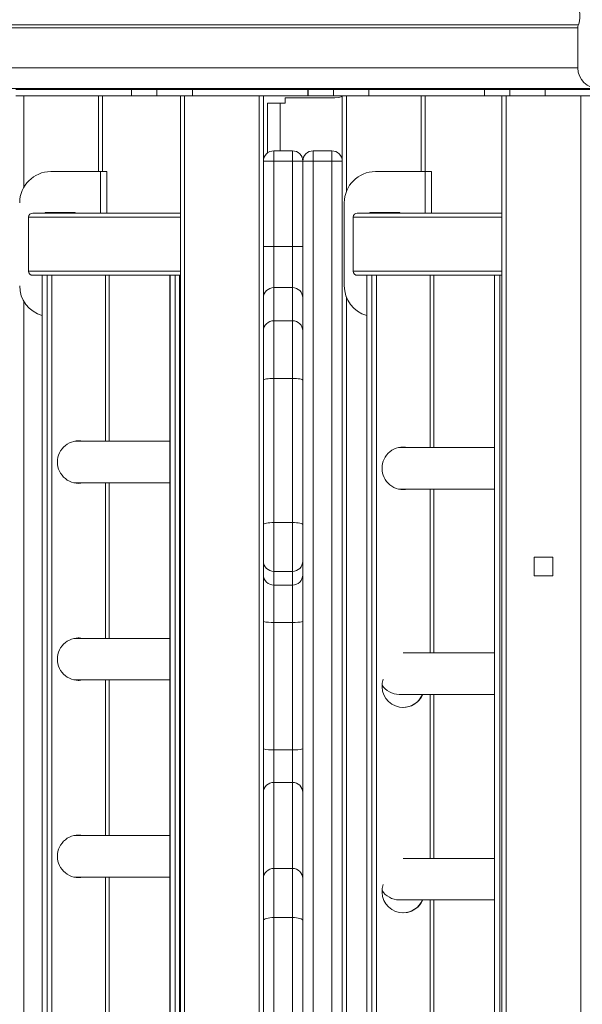
# Model space of a CAD drawing. Units: millimetres. Extents: x -41753 to -24498, y -9714 to 1721.
# Drawn here: x -32699 to -32428, y -4847 to -4373 of the extents above; entities that cross this region are included whole.
import ezdxf

# ---------------------------------------------------------------- set-up
doc = ezdxf.new("R2010")
doc.units = ezdxf.units.MM

msp = doc.modelspace()

# ---------------------------------------------------------------- linework, layer by layer
at = {"color": 8, "linetype": 'Continuous', "lineweight": 15}
for p, q in [((-32429.933, -4376.692), (-32972.191, -4376.692)), ((-32429.681, -4375.297), (-32971.938, -4375.297)), ((-32429.933, -4396.018), (-32972.191, -4396.018)), ((-32433.465, -4406.518), (-32433.594, -4406.018)), ((-32697.017, -4409.518), (-32697.017, -4453.534)), ((-32661.017, -4446.018), (-32661.017, -4409.518)), ((-32573.517, -4413.013), (-32573.517, -4436.018)), ((-32541.522, -4409.518), (-32541.522, -4455.632)), ((-32505.522, -4446.018), (-32505.522, -4409.518)), ((-32428.517, -5146.415), (-32428.517, -4409.518)), ((-32660.017, -4446.018), (-32660.017, -4466.018)), ((-32503.522, -4446.018), (-32503.522, -4466.018)), ((-32621.517, -4468.018), (-32694.753, -4468.018)), ((-32466.517, -4468.018), (-32538.259, -4468.018)), ((-32694.753, -4494.018), (-32621.517, -4494.018)), ((-32657.666, -4576.018), (-32657.666, -4496.018)), ((-32624.099, -5036.018), (-32624.099, -4496.018)), ((-32621.92, -4496.018), (-32621.92, -5036.018)), ((-32538.259, -4494.018), (-32466.517, -4494.018)), ((-32501.194, -4579.018), (-32501.194, -4496.018)), ((-32467.604, -4872.017), (-32467.604, -4496.018)), ((-32541.522, -4506.403), (-32541.522, -4872.017)), ((-32697.017, -4508.501), (-32697.017, -5036.018)), ((-32657.666, -4671.018), (-32657.666, -4596.018)), ((-32501.194, -4678.018), (-32501.194, -4599.018)), ((-32657.666, -4766.018), (-32657.666, -4691.017)), ((-32501.194, -4777.017), (-32501.194, -4698.017)), ((-32657.666, -4861.018), (-32657.666, -4786.017)), ((-32501.194, -4892.018), (-32501.194, -4797.018))]:
    msp.add_line(p, q, dxfattribs=at)
at = {"color": 7, "linetype": 'Continuous', "lineweight": 15}
for p, q in [((-32429.933, -4396.018), (-32429.933, -4376.692)), ((-32419.889, -4406.018), (-32962.146, -4406.018)), ((-32700.861, -4406.518), (-32645.149, -4406.518)), ((-32693.449, -4406.518), (-32693.167, -4406.018)), ((-32645.149, -4406.518), (-32645.149, -4409.518)), ((-32645.149, -4406.518), (-32645.061, -4406.518)), ((-32645.061, -4406.518), (-32645.061, -4409.518)), ((-32645.061, -4406.518), (-32632.827, -4406.518)), ((-32632.827, -4406.518), (-32632.827, -4409.518)), ((-32632.827, -4406.518), (-32615.772, -4406.518)), ((-32615.772, -4406.518), (-32615.772, -4409.518)), ((-32615.772, -4406.518), (-32560.089, -4406.518)), ((-32560.089, -4406.518), (-32560.089, -4409.518)), ((-32560.089, -4406.518), (-32560, -4406.518)), ((-32560, -4406.518), (-32560, -4409.518)), ((-32560, -4406.518), (-32547.766, -4406.518)), ((-32547.766, -4406.518), (-32547.766, -4409.518)), ((-32547.766, -4406.518), (-32530.711, -4406.518)), ((-32539.021, -4406.518), (-32538.669, -4406.018)), ((-32530.711, -4406.518), (-32530.711, -4409.518)), ((-32530.711, -4406.518), (-32475.014, -4406.518)), ((-32475.014, -4406.518), (-32475.014, -4409.518)), ((-32475.014, -4406.518), (-32474.925, -4406.518)), ((-32474.925, -4406.518), (-32474.925, -4409.518)), ((-32474.925, -4406.518), (-32462.691, -4406.518)), ((-32462.691, -4406.518), (-32462.691, -4409.518)), ((-32462.691, -4406.518), (-32445.636, -4406.518)), ((-32445.636, -4406.518), (-32445.636, -4409.518)), ((-32445.636, -4406.518), (-32389.627, -4406.518)), ((-32433.612, -4406.018), (-32433.483, -4406.518)), ((-32700.861, -4409.518), (-32645.149, -4409.518)), ((-32659.017, -4409.518), (-32659.017, -4446.018)), ((-32645.149, -4409.518), (-32645.061, -4409.518)), ((-32645.061, -4409.518), (-32632.827, -4409.518)), ((-32632.827, -4409.518), (-32615.772, -4409.518)), ((-32621.517, -5339.415), (-32621.517, -4409.518)), ((-32619.517, -4409.518), (-32619.517, -5337.415)), ((-32615.772, -4409.518), (-32560.089, -4409.518)), ((-32583.517, -5301.415), (-32583.517, -4409.518)), ((-32581.517, -4409.518), (-32581.517, -4440.793)), ((-32579.517, -4413.013), (-32579.517, -4437.014)), ((-32579.517, -4413.013), (-32573.517, -4413.013)), ((-32571.017, -4413.013), (-32573.517, -4413.013)), ((-32571.017, -4410.513), (-32571.017, -4413.013)), ((-32571.017, -4410.513), (-32547.017, -4410.513)), ((-32560.089, -4409.518), (-32560, -4409.518)), ((-32560, -4409.518), (-32547.766, -4409.518)), ((-32547.766, -4409.518), (-32530.711, -4409.518)), ((-32543.522, -4872.017), (-32543.522, -4409.518)), ((-32530.711, -4409.518), (-32475.014, -4409.518)), ((-32503.522, -4409.518), (-32503.522, -4446.018)), ((-32475.014, -4409.518), (-32474.925, -4409.518)), ((-32474.925, -4409.518), (-32466.517, -4409.518)), ((-32466.517, -5184.415), (-32466.517, -4409.518)), ((-32466.517, -4409.518), (-32464.992, -4409.518)), ((-32464.992, -4409.518), (-32462.691, -4409.518)), ((-32464.517, -4409.518), (-32464.517, -5182.415)), ((-32462.691, -4409.518), (-32445.636, -4409.518)), ((-32445.636, -4409.518), (-32389.627, -4409.518)), ((-32576.522, -4436.018), (-32576.522, -4441.018)), ((-32576.522, -4436.018), (-32567.522, -4436.018)), ((-32567.522, -4441.018), (-32567.522, -4436.018)), ((-32557.522, -4436.018), (-32557.522, -4441.018)), ((-32557.522, -4436.018), (-32548.522, -4436.018)), ((-32548.522, -4441.018), (-32548.522, -4436.018)), ((-32576.522, -4441.018), (-32581.522, -4441.018)), ((-32581.522, -4482.189), (-32581.522, -4441.018)), ((-32576.522, -4441.018), (-32576.522, -4482.189)), ((-32576.522, -4441.018), (-32567.522, -4441.018)), ((-32567.522, -4482.189), (-32567.522, -4441.018)), ((-32562.522, -4441.018), (-32567.522, -4441.018)), ((-32557.522, -4441.018), (-32562.522, -4441.018)), ((-32562.522, -5216.602), (-32562.522, -4441.018)), ((-32557.522, -4441.018), (-32557.522, -5216.602)), ((-32557.522, -4441.018), (-32548.522, -4441.018)), ((-32548.522, -5216.602), (-32548.522, -4441.018)), ((-32543.522, -4441.018), (-32548.522, -4441.018)), ((-32660.017, -4446.018), (-32684.017, -4446.018)), ((-32657.017, -4446.018), (-32660.017, -4446.018)), ((-32657.017, -4446.018), (-32657.017, -4466.018)), ((-32503.522, -4446.018), (-32527.522, -4446.018)), ((-32500.522, -4446.018), (-32503.522, -4446.018)), ((-32500.522, -4446.018), (-32500.522, -4466.018)), ((-32542.522, -4461.018), (-32542.522, -4501.018)), ((-32694.753, -4468.018), (-32694.753, -4494.018)), ((-32692.745, -4466.018), (-32621.517, -4466.018)), ((-32672.267, -4465.768), (-32686.767, -4465.768)), ((-32686.767, -4465.768), (-32686.767, -4466.018)), ((-32672.267, -4466.018), (-32672.267, -4465.768)), ((-32538.259, -4468.018), (-32538.259, -4494.018)), ((-32536.25, -4466.018), (-32466.517, -4466.018)), ((-32515.772, -4465.768), (-32530.272, -4465.768)), ((-32530.272, -4465.768), (-32530.272, -4466.018)), ((-32515.772, -4466.018), (-32515.772, -4465.768)), ((-32576.522, -4482.189), (-32581.522, -4482.189)), ((-32581.522, -4506.884), (-32581.522, -4482.189)), ((-32576.522, -4482.189), (-32576.522, -4501.945)), ((-32576.522, -4482.189), (-32567.522, -4482.189)), ((-32567.522, -4501.945), (-32567.522, -4482.189)), ((-32562.522, -4482.189), (-32567.522, -4482.189)), ((-32688.185, -4496.018), (-32692.745, -4496.018)), ((-32688.185, -4496.018), (-32688.185, -5056.018)), ((-32688.185, -4496.018), (-32688.176, -4496.018)), ((-32688.176, -4496.018), (-32688.176, -5056.018)), ((-32685.73, -4496.018), (-32688.176, -4496.018)), ((-32685.73, -5056.018), (-32685.73, -4496.018)), ((-32685.73, -4496.018), (-32683.551, -4496.018)), ((-32683.551, -4496.018), (-32683.551, -5056.018)), ((-32626.554, -4496.018), (-32683.551, -4496.018)), ((-32655.854, -4576.018), (-32655.854, -4496.018)), ((-32626.554, -4496.018), (-32626.554, -5056.018)), ((-32626.554, -4496.018), (-32626.545, -4496.018)), ((-32626.545, -4496.018), (-32626.545, -5056.018)), ((-32624.099, -4496.018), (-32626.545, -4496.018)), ((-32624.099, -4496.018), (-32621.92, -4496.018)), ((-32621.517, -4496.018), (-32621.92, -4496.018)), ((-32531.714, -4496.018), (-32536.25, -4496.018)), ((-32531.714, -4496.018), (-32531.714, -4892.018)), ((-32531.714, -4496.018), (-32531.705, -4496.018)), ((-32531.705, -4496.018), (-32531.705, -4892.018)), ((-32529.258, -4496.018), (-32531.705, -4496.018)), ((-32529.258, -4892.018), (-32529.258, -4496.018)), ((-32529.258, -4496.018), (-32527.079, -4496.018)), ((-32527.079, -4496.018), (-32527.079, -4892.018)), ((-32470.059, -4496.018), (-32527.079, -4496.018)), ((-32499.383, -4579.018), (-32499.383, -4496.018)), ((-32470.059, -4496.018), (-32470.059, -4892.018)), ((-32470.059, -4496.018), (-32470.05, -4496.018)), ((-32470.05, -4496.018), (-32470.05, -4892.018)), ((-32467.604, -4496.018), (-32470.05, -4496.018)), ((-32467.604, -4496.018), (-32466.517, -4496.018)), ((-32576.522, -4501.945), (-32576.522, -4517.9)), ((-32576.522, -4501.945), (-32567.522, -4501.945)), ((-32567.522, -4517.9), (-32567.522, -4501.945)), ((-32581.522, -4522.839), (-32581.522, -4506.884)), ((-32576.522, -4517.9), (-32576.522, -4545.666)), ((-32576.522, -4517.9), (-32567.522, -4517.9)), ((-32567.522, -4545.666), (-32567.522, -4517.9)), ((-32581.522, -4546.638), (-32581.522, -4522.839)), ((-32576.522, -4545.666), (-32576.522, -4615.179)), ((-32576.522, -4545.666), (-32567.522, -4545.666)), ((-32567.522, -4615.179), (-32567.522, -4545.666)), ((-32581.522, -4616.152), (-32581.522, -4546.638)), ((-32672.49, -4576.018), (-32672.882, -4576.025)), ((-32626.554, -4576.018), (-32672.49, -4576.018)), ((-32515.995, -4579.018), (-32516.416, -4579.026)), ((-32470.059, -4579.018), (-32515.995, -4579.018)), ((-32672.882, -4596.01), (-32672.632, -4596.016)), ((-32672.49, -4596.018), (-32626.554, -4596.018)), ((-32655.854, -4671.018), (-32655.854, -4596.018)), ((-32516.416, -4599.009), (-32516.137, -4599.016)), ((-32515.995, -4599.018), (-32470.059, -4599.018)), ((-32499.383, -4678.018), (-32499.383, -4599.018)), ((-32581.522, -4633.783), (-32581.522, -4616.152)), ((-32576.522, -4615.179), (-32576.522, -4638.687)), ((-32576.522, -4615.179), (-32567.522, -4615.179)), ((-32567.522, -4638.687), (-32567.522, -4615.179)), ((-32581.522, -4640.384), (-32581.522, -4633.783)), ((-32451.017, -4631.863), (-32442.017, -4631.863)), ((-32451.017, -4640.863), (-32451.017, -4631.863)), ((-32442.017, -4631.863), (-32442.017, -4640.863)), ((-32581.522, -4662.845), (-32581.522, -4640.384)), ((-32576.522, -4638.687), (-32567.522, -4638.687)), ((-32576.522, -4638.687), (-32576.522, -4645.289)), ((-32567.522, -4645.289), (-32567.522, -4638.687)), ((-32442.017, -4640.863), (-32451.017, -4640.863)), ((-32576.522, -4645.289), (-32567.522, -4645.289)), ((-32576.522, -4645.289), (-32576.522, -4663.257)), ((-32567.522, -4663.257), (-32567.522, -4645.289)), ((-32581.522, -4724.242), (-32581.522, -4662.845)), ((-32576.522, -4663.257), (-32567.522, -4663.257)), ((-32576.522, -4663.257), (-32576.522, -4724.654)), ((-32567.522, -4724.654), (-32567.522, -4663.257)), ((-32672.49, -4671.018), (-32672.882, -4671.025)), ((-32626.554, -4671.018), (-32672.49, -4671.018)), ((-32470.059, -4678.018), (-32514.137, -4678.018)), ((-32672.882, -4691.01), (-32672.632, -4691.016)), ((-32672.49, -4691.017), (-32626.554, -4691.017)), ((-32655.854, -4766.018), (-32655.854, -4691.017)), ((-32515.995, -4698.017), (-32470.059, -4698.017)), ((-32499.383, -4777.017), (-32499.383, -4698.017)), ((-32581.522, -4745.221), (-32581.522, -4724.242)), ((-32576.522, -4724.654), (-32576.522, -4740.388)), ((-32576.522, -4724.654), (-32567.522, -4724.654)), ((-32567.522, -4740.388), (-32567.522, -4724.654)), ((-32576.522, -4740.388), (-32576.522, -4781.884)), ((-32576.522, -4740.388), (-32567.522, -4740.388)), ((-32567.522, -4781.884), (-32567.522, -4740.388)), ((-32581.522, -4786.716), (-32581.522, -4745.221)), ((-32672.49, -4766.018), (-32672.882, -4766.025)), ((-32626.554, -4766.018), (-32672.49, -4766.018)), ((-32470.059, -4777.017), (-32514.137, -4777.017)), ((-32576.522, -4781.884), (-32576.522, -4805.533)), ((-32576.522, -4781.884), (-32567.522, -4781.884)), ((-32567.522, -4805.533), (-32567.522, -4781.884)), ((-32672.882, -4786.01), (-32672.632, -4786.016)), ((-32672.49, -4786.017), (-32626.554, -4786.017)), ((-32655.854, -4861.018), (-32655.854, -4786.017)), ((-32581.522, -4806.987), (-32581.522, -4786.716)), ((-32515.995, -4797.018), (-32470.059, -4797.018)), ((-32499.383, -4892.018), (-32499.383, -4797.018)), ((-32576.522, -4805.533), (-32576.522, -4867.194)), ((-32576.522, -4805.533), (-32567.522, -4805.533)), ((-32567.522, -4867.194), (-32567.522, -4805.533)), ((-32581.522, -4868.648), (-32581.522, -4806.987))]:
    msp.add_line(p, q, dxfattribs=at)
at = {"color": 7, "linetype": 'Continuous', "lineweight": 15, "flags": 128}
for points in [[(-32547.017, -4410.513), (-32545.189, -4410.344), (-32543.522, -4409.882)], [(-32576.522, -4545.666), (-32577.498, -4545.684), (-32578.436, -4545.74), (-32579.3, -4545.829), (-32580.058, -4545.95), (-32580.68, -4546.098), (-32581.142, -4546.266), (-32581.426, -4546.448), (-32581.522, -4546.638)], [(-32562.522, -4546.638), (-32562.619, -4546.448), (-32562.903, -4546.266), (-32563.365, -4546.098), (-32563.987, -4545.95), (-32564.745, -4545.829), (-32565.609, -4545.74), (-32566.547, -4545.684), (-32567.522, -4545.666)], [(-32670.749, -4575.768), (-32670.264, -4575.779), (-32668.509, -4576.018)], [(-32514.278, -4578.767), (-32513.792, -4578.779), (-32512.038, -4579.018)], [(-32668.509, -4596.018), (-32670.264, -4596.256), (-32670.749, -4596.268)], [(-32512.038, -4599.018), (-32513.792, -4599.256), (-32514.278, -4599.268)], [(-32576.522, -4615.179), (-32577.498, -4615.198), (-32578.436, -4615.253), (-32579.3, -4615.343), (-32580.058, -4615.464), (-32580.68, -4615.612), (-32581.142, -4615.78), (-32581.426, -4615.962), (-32581.522, -4616.152)], [(-32562.522, -4616.152), (-32562.619, -4615.962), (-32562.903, -4615.78), (-32563.365, -4615.612), (-32563.987, -4615.464), (-32564.745, -4615.343), (-32565.609, -4615.253), (-32566.547, -4615.198), (-32567.522, -4615.179)], [(-32670.749, -4670.768), (-32670.264, -4670.779), (-32668.509, -4671.018)], [(-32668.509, -4691.017), (-32670.264, -4691.256), (-32670.749, -4691.268)], [(-32670.749, -4765.768), (-32670.264, -4765.779), (-32668.509, -4766.018)], [(-32668.509, -4786.017), (-32670.264, -4786.256), (-32670.749, -4786.268)], [(-32576.522, -4805.533), (-32577.498, -4805.561), (-32578.436, -4805.644), (-32579.3, -4805.778), (-32580.058, -4805.959), (-32580.68, -4806.179), (-32581.142, -4806.431), (-32581.426, -4806.704), (-32581.522, -4806.987)], [(-32562.522, -4806.987), (-32562.619, -4806.704), (-32562.903, -4806.431), (-32563.365, -4806.179), (-32563.987, -4805.959), (-32564.745, -4805.778), (-32565.609, -4805.644), (-32566.547, -4805.561), (-32567.522, -4805.533)]]:
    msp.add_lwpolyline(points, dxfattribs=at)
at = {"color": 7, "linetype": 'Continuous', "lineweight": 15}
for centre, radius, start, end in [((-32576.522, -4441.018), 5, 90, 180), ((-32567.522, -4441.018), 5, 0, 90), ((-32557.522, -4441.018), 5, 90, 180), ((-32548.522, -4441.018), 5, 0, 90), ((-32684.017, -4461.018), 15, 90, 180), ((-32527.522, -4461.018), 15, 90, 180), ((-32684.017, -4501.018), 15, 180, 253.86852), ((-32576.553, -4506.914), 4.97, 89.64969, 179.64661), ((-32567.492, -4506.914), 4.97, 0.35475, 90.34895), ((-32527.522, -4501.018), 15, 180, 253.77497), ((-32576.553, -4522.87), 4.97, 89.64969, 179.64644), ((-32567.492, -4522.87), 4.97, 0.35492, 90.34895), ((-32670.597, -4585.987), 10.215, 77.39513, 180.1734), ((-32514.126, -4588.987), 10.215, 77.39527, 180.17318), ((-32670.597, -4586.048), 10.215, 179.82661, 282.60495), ((-32514.126, -4589.048), 10.215, 179.82682, 282.60465), ((-32576.57, -4633.735), 4.953, 180.55681, 270.54755), ((-32567.475, -4633.735), 4.953, 269.45381, 359.44182), ((-32576.57, -4640.336), 4.953, 180.55681, 270.54755), ((-32567.475, -4640.336), 4.953, 269.45381, 359.44182), ((-32577.764, -4647.792), 15.515, 255.98098, 274.5901), ((-32566.281, -4647.791), 15.516, 265.41044, 284.01848), ((-32670.597, -4680.987), 10.215, 77.395, 180.17344), ((-32670.597, -4681.048), 10.215, 179.82665, 282.6049), ((-32514.145, -4694.042), 10.21, 160.26936, 337.08646), ((-32515.986, -4688.07), 9.948, 213.01423, 269.13243), ((-32514.286, -4694.068), 10.199, 270.04575, 337.21931), ((-32577.764, -4709.188), 15.516, 255.98152, 274.58956), ((-32566.281, -4709.187), 15.517, 265.41098, 284.01794), ((-32576.605, -4745.306), 4.918, 89.03954, 179.00761), ((-32567.44, -4745.306), 4.918, 0.99376, 90.95909), ((-32670.597, -4775.987), 10.215, 77.395, 180.17344), ((-32670.597, -4776.048), 10.215, 179.82665, 282.6049), ((-32576.605, -4786.802), 4.918, 89.03988, 179.00762), ((-32567.44, -4786.802), 4.918, 0.99375, 90.95875), ((-32514.145, -4793.042), 10.21, 160.26939, 337.08643), ((-32515.986, -4787.069), 9.948, 213.01553, 269.13113), ((-32514.286, -4793.068), 10.199, 270.04575, 337.21931)]:
    msp.add_arc(centre, radius, start, end, dxfattribs=at)
for centre, major_axis, ratio, start_param, end_param in [((-32441.23, -4371.018), (-12.323, 0), 0.995562, 2.785281, 3.4979043), ((-32425.915, -4376.692), (-4.018, 0), 0.995562, 5.9268736, 6.2831853), ((-32419.889, -4396.018), (-10.045, 0), 0.995562, 0, 1.5707963), ((-32692.745, -4468.018), (-2.009, 0), 0.9955634, 4.712389, 6.2831853), ((-32536.25, -4468.018), (-2.009, 0), 0.9955634, 4.712389, 6.2831853), ((-32692.745, -4494.018), (-2.009, 0), 0.9955634, 0, 1.5707963), ((-32536.25, -4494.018), (-2.009, 0), 0.9955634, 0, 1.5707963)]:
    msp.add_ellipse(centre, major_axis=major_axis, ratio=ratio, start_param=start_param, end_param=end_param, dxfattribs=at)

doc.saveas('drawing.dxf')
